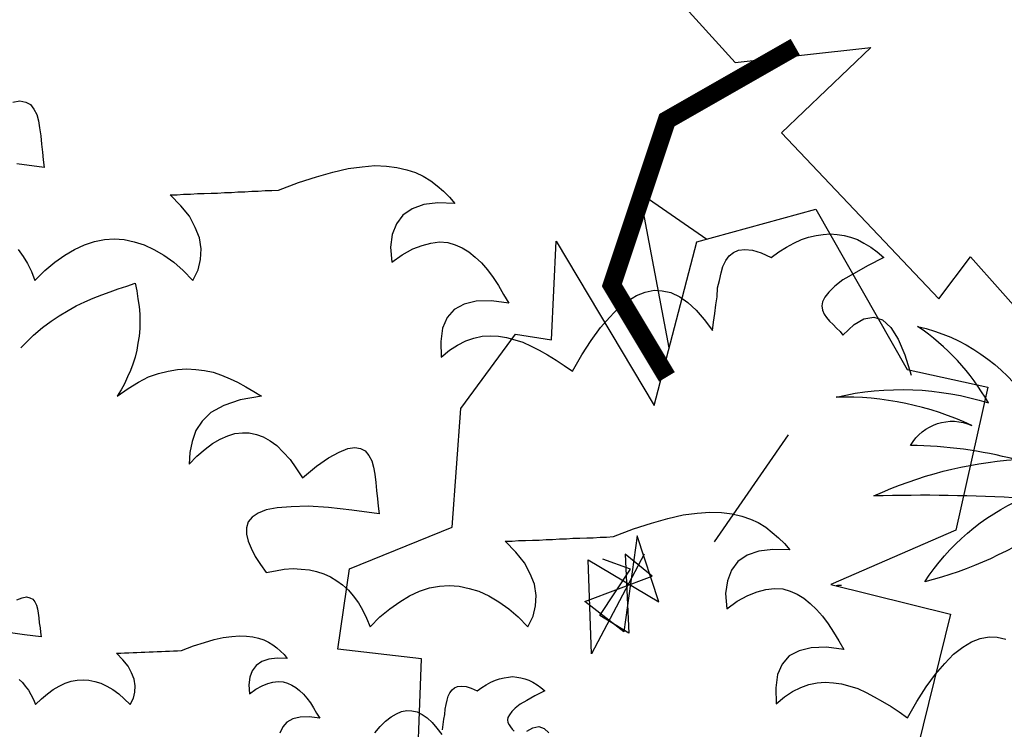
# Model space of a CAD drawing. Units: millimetres. Extents: x 498471482 to 498684695, y 3068851541 to 3068918618.
# Drawn here: x 498660977 to 498661448, y 3068882386 to 3068882725 of the extents above; entities that cross this region are included whole.
import ezdxf

# ---------------------------------------------------------------- set-up
doc = ezdxf.new("R2010")
doc.units = ezdxf.units.MM
doc.header["$LTSCALE"] = 10
doc.header["$MEASUREMENT"] = 0
doc.layers.add('0-绿化', color=86, linetype='Continuous')
doc.styles.add('DIM_FONT', font='simhei_0.ttf', dxfattribs={"width": 0.8})

# ---------------------------------------------------------------- blocks, each defined once
blk = doc.blocks.new('A$C4121430E')
at = {"color": 0}
for points in [[(412.3, 227.05), (414.62, 227.44), (416.56, 227.05), (418.11, 226.28), (419.27, 224.73), (420.23, 222.99), (420.82, 220.86), (421.2, 218.54), (421.59, 215.83), (421.78, 213.12), (422.17, 210.41), (422.36, 207.89), (422.75, 205.38), (422.75, 205.38), (413.66, 206.54)], [(414.04, 178.09), (415.78, 175.77), (417.14, 173.45), (418.49, 170.74), (419.65, 167.84), (419.65, 167.84), (422.94, 171.13), (426.23, 173.84), (429.52, 176.16), (432.81, 178.09), (436.1, 179.64), (439.39, 180.8), (442.68, 181.38), (445.97, 181.58), (449.26, 181.38), (452.55, 180.61), (455.84, 179.64), (459.13, 178.09), (462.42, 176.16), (465.71, 173.84), (468.8, 171.13), (472.09, 167.84), (472.09, 167.84), (473.84, 171.32), (474.61, 174.8), (474.8, 178.29), (474.22, 181.96), (472.87, 185.45), (470.93, 189.12), (468.03, 192.61), (464.55, 196.28), (464.55, 196.28), (466.87, 196.28), (469, 196.48), (471.32, 196.48), (473.64, 196.67), (475.77, 196.67), (478.09, 196.86), (480.22, 196.86), (482.54, 197.06), (484.87, 197.06), (486.99, 197.25), (489.32, 197.25), (491.64, 197.44), (493.77, 197.44), (496.09, 197.64), (498.22, 197.64), (500.54, 197.83), (500.54, 197.83), (507.12, 200.35), (513.12, 202.28), (518.54, 203.83), (523.57, 204.99), (528.21, 205.57), (532.47, 205.96), (536.34, 205.76), (539.82, 205.38), (543.11, 204.6), (546.01, 203.64), (548.53, 202.47), (551.04, 200.93), (553.17, 199.19), (555.3, 197.44), (557.24, 195.51), (558.98, 193.38), (558.98, 193.38), (553.37, 193.57), (548.72, 192.99), (544.85, 191.64), (541.76, 189.51), (539.63, 186.61), (538.27, 183.12), (537.69, 178.87), (538.08, 173.84), (538.08, 173.84), (541.56, 176.35), (545.05, 178.29), (548.14, 179.45), (551.04, 180.22), (553.95, 180.61), (556.66, 180.42), (559.17, 179.64), (561.49, 178.67), (563.62, 177.32), (565.75, 175.58), (567.88, 173.64), (569.81, 171.32), (571.75, 168.8), (573.49, 166.1), (575.23, 163.19), (576.97, 160.29), (576.97, 160.29), (571.17, 161.06), (566.14, 160.87), (562.07, 159.9), (558.78, 158.16), (556.46, 155.45), (554.91, 151.97), (554.33, 147.52), (554.53, 142.29), (554.53, 142.29), (557.24, 144.62), (559.95, 146.36), (562.65, 147.71), (565.36, 148.68), (568.07, 149.26), (570.78, 149.45), (573.49, 149.26), (576.2, 148.87), (578.91, 148.1), (581.62, 147.33), (584.33, 145.97), (587.04, 144.62), (589.75, 143.07), (592.65, 141.33), (595.36, 139.59), (598.07, 137.65), (598.07, 137.65), (601.16, 143.07), (604.26, 147.91), (607.35, 152.16), (610.45, 155.65), (613.35, 158.74), (616.45, 161.06), (619.35, 162.81), (622.25, 163.97), (625.16, 164.55), (627.87, 164.35), (630.77, 163.77), (633.67, 162.42), (636.38, 160.48), (639.09, 157.97), (641.8, 154.87), (644.51, 151.2), (644.51, 151.2), (644.89, 153.91), (645.28, 156.81), (645.67, 159.71), (646.05, 162.42), (646.25, 165.32), (646.83, 167.84), (647.41, 170.35), (647.99, 172.48), (648.96, 174.42), (650.12, 175.96), (651.47, 177.13), (653.21, 177.9), (655.34, 178.09), (657.86, 177.9), (660.76, 176.93), (664.05, 175.38), (664.05, 175.38), (666.57, 177.32), (669.08, 178.87), (671.6, 180.22), (674.11, 181.38), (676.44, 182.16), (678.95, 182.74), (681.27, 183.12), (683.59, 183.32), (685.92, 183.12), (688.24, 182.74), (690.37, 182.16), (692.69, 181.38), (694.82, 180.22), (697.14, 178.87), (699.27, 177.32), (701.4, 175.38), (701.4, 175.38), (695.98, 172.67), (691.53, 170.16), (687.85, 168.03), (685.14, 165.9), (683.21, 163.97), (681.85, 162.23), (681.08, 160.68), (680.89, 159.32), (681.08, 157.97), (681.66, 156.61), (682.43, 155.45), (683.4, 154.29), (684.56, 153.13), (685.72, 151.97), (686.88, 150.81), (687.85, 149.65), (687.85, 149.65), (691.53, 153.13), (694.82, 155.07), (698.11, 155.65), (701.01, 154.68), (703.72, 152.16), (706.23, 148.29), (708.36, 143.07), (710.49, 136.3)], [(414.99, 145.47), (416.5, 146.97), (419.21, 149.68), (422.11, 152.2), (425.01, 154.33), (427.72, 156.07), (430.62, 157.81), (433.33, 159.36), (436.23, 160.71), (438.94, 161.87), (441.85, 163.03), (444.56, 164), (447.26, 164.97), (450.17, 165.94), (452.88, 166.9), (452.88, 166.9), (453.46, 164.39), (453.84, 161.68), (454.23, 159.16), (454.42, 156.65), (454.42, 154.13), (454.42, 151.81), (454.23, 149.3), (453.84, 146.97), (453.46, 144.65), (452.88, 142.33), (452.1, 140.01), (451.33, 137.88), (450.36, 135.75), (449.39, 133.43), (448.23, 131.49), (446.88, 129.37), (446.88, 129.37), (450.55, 131.88), (454.04, 134.01), (457.33, 135.75), (460.62, 136.91), (463.91, 137.69), (467, 138.27), (470.1, 138.46), (473, 138.27), (475.9, 137.88), (478.81, 137.3), (481.51, 136.33), (484.42, 135.17), (486.93, 134.01), (489.64, 132.46), (492.35, 130.91), (494.87, 129.37), (494.87, 129.37), (487.71, 128.2), (482.29, 126.27), (478.03, 123.95), (475.13, 121.04), (473, 117.95), (471.84, 114.27), (471.07, 110.6), (470.87, 106.72), (470.87, 106.72), (473.39, 109.43), (476.1, 111.76), (478.61, 113.69), (481.13, 115.05), (483.64, 116.21), (485.97, 116.98), (488.48, 117.17), (490.8, 117.17), (493.13, 116.59), (495.45, 115.82), (497.77, 114.47), (499.9, 112.92), (502.03, 110.79), (504.35, 108.27), (506.28, 105.56), (508.41, 102.27), (508.41, 102.27), (513.06, 106.14), (517.12, 108.85), (520.6, 110.79), (523.51, 111.95), (525.83, 112.34), (527.76, 111.95), (529.31, 111.18), (530.47, 109.63), (531.44, 107.89), (532.02, 105.76), (532.41, 103.44), (532.79, 100.73), (532.99, 98.02), (533.37, 95.31), (533.57, 92.79), (533.95, 90.28), (533.95, 90.28), (524.86, 91.44), (517.12, 92.41), (510.35, 92.79), (504.74, 92.6), (500.09, 92.21), (496.41, 91.63), (493.71, 90.47), (491.77, 89.12), (490.42, 87.57), (489.84, 85.63), (489.84, 83.5), (490.42, 81.18), (491.38, 78.86), (492.74, 76.15), (494.48, 73.44), (496.41, 70.73), (496.41, 70.73), (499.51, 71.31), (502.41, 71.89), (505.32, 72.09), (508.02, 71.89), (510.73, 71.7), (513.06, 71.12), (515.57, 70.35), (517.7, 69.38), (519.83, 68.02), (521.76, 66.67), (523.7, 64.93), (525.25, 62.99), (526.99, 60.67), (528.34, 58.35), (529.7, 55.64), (530.86, 52.74), (530.86, 52.74), (534.15, 56.03), (537.44, 58.74), (540.73, 61.06), (544.02, 62.99), (547.31, 64.54), (550.6, 65.7), (553.89, 66.28), (557.18, 66.48), (560.46, 66.28), (563.75, 65.51), (567.04, 64.54), (570.33, 62.99), (573.62, 61.06), (576.91, 58.74), (580.01, 56.03), (583.3, 52.74), (583.3, 52.74), (585.04, 56.22), (585.81, 59.7), (586.01, 63.19), (585.43, 66.86), (584.07, 70.35), (582.14, 74.02), (579.23, 77.51), (575.75, 81.18), (575.75, 81.18), (578.07, 81.18), (580.2, 81.38), (582.52, 81.38), (584.85, 81.57), (586.97, 81.57), (589.3, 81.76), (591.43, 81.76), (593.75, 81.96), (596.07, 81.96), (598.2, 82.15), (600.52, 82.15), (602.84, 82.34), (604.97, 82.34), (607.29, 82.54), (609.42, 82.54), (611.74, 82.73), (611.74, 82.73), (618.32, 85.25), (624.32, 87.18), (629.74, 88.73), (634.77, 89.89), (639.41, 90.47), (643.67, 90.86), (647.54, 90.66), (651.03, 90.28), (654.31, 89.5), (657.22, 88.54), (659.73, 87.37), (662.25, 85.83), (664.38, 84.08), (666.51, 82.34), (668.44, 80.41), (670.18, 78.28), (670.18, 78.28), (664.57, 78.47), (659.93, 77.89), (656.06, 76.54), (652.96, 74.41), (650.83, 71.51), (649.48, 68.02), (648.9, 63.77), (649.28, 58.74), (649.28, 58.74), (652.77, 61.25), (656.25, 63.19), (659.35, 64.35), (662.25, 65.12), (665.15, 65.51), (667.86, 65.31), (670.38, 64.54), (672.7, 63.57), (674.83, 62.22), (676.95, 60.48), (679.08, 58.54), (681.02, 56.22), (682.95, 53.7), (684.69, 51), (686.44, 48.09), (688.18, 45.19), (688.18, 45.19), (682.37, 45.96), (677.34, 45.77), (673.28, 44.8), (669.99, 43.06), (667.67, 40.35), (666.12, 36.87), (665.54, 32.42), (665.73, 27.19), (665.73, 27.19), (668.44, 29.52), (671.15, 31.26), (673.86, 32.61), (676.57, 33.58), (679.28, 34.16), (681.99, 34.35), (684.69, 34.16), (687.4, 33.77), (690.11, 33), (692.82, 32.23), (695.53, 30.87), (698.24, 29.52), (700.95, 27.97), (703.85, 26.23), (706.56, 24.49), (709.27, 22.55), (709.27, 22.55), (712.37, 27.97), (715.46, 32.81), (718.56, 37.06), (721.65, 40.55), (724.56, 43.64), (727.65, 45.96), (730.56, 47.71), (733.46, 48.87), (736.36, 49.45), (739.07, 49.25), (741.97, 48.67)], [(413.65, 61.72), (415.39, 62.42), (416.79, 62.65), (417.95, 62.42), (418.88, 61.95), (419.57, 61.02), (420.15, 59.98), (420.5, 58.7), (420.74, 57.31), (420.97, 55.68), (421.08, 54.06), (421.32, 52.43), (421.43, 50.92), (421.66, 49.41), (421.66, 49.41), (416.21, 50.11), (411.56, 50.69)], [(414.35, 35.25), (415.51, 34.21), (416.44, 33.04), (417.48, 31.65), (418.3, 30.26), (419.11, 28.63), (419.81, 26.89), (419.81, 26.89), (421.78, 28.86), (423.75, 30.49), (425.73, 31.88), (427.7, 33.04), (429.68, 33.97), (431.65, 34.67), (433.62, 35.02), (435.6, 35.13), (437.57, 35.02), (439.54, 34.55), (441.52, 33.97), (443.49, 33.04), (445.47, 31.88), (447.44, 30.49), (449.3, 28.86), (451.27, 26.89), (451.27, 26.89), (452.32, 28.98), (452.78, 31.07), (452.9, 33.16), (452.55, 35.37), (451.73, 37.46), (450.57, 39.66), (448.83, 41.75), (446.74, 43.96), (446.74, 43.96), (448.14, 43.96), (449.41, 44.07), (450.81, 44.07), (452.2, 44.19), (453.48, 44.19), (454.87, 44.31), (456.15, 44.31), (457.54, 44.42), (458.93, 44.42), (460.21, 44.54), (461.6, 44.54), (463, 44.65), (464.27, 44.65), (465.67, 44.77), (466.94, 44.77), (468.34, 44.89), (468.34, 44.89), (472.28, 46.4), (475.88, 47.56), (479.13, 48.49), (482.15, 49.18), (484.94, 49.53), (487.49, 49.76), (489.82, 49.65), (491.91, 49.41), (493.88, 48.95), (495.62, 48.37), (497.13, 47.67), (498.64, 46.74), (499.92, 45.7), (501.19, 44.65), (502.36, 43.49), (503.4, 42.22), (503.4, 42.22), (500.03, 42.33), (497.25, 41.98), (494.92, 41.17), (493.07, 39.89), (491.79, 38.15), (490.98, 36.06), (490.63, 33.51), (490.86, 30.49), (490.86, 30.49), (492.95, 32), (495.04, 33.16), (496.9, 33.86), (498.64, 34.32), (500.38, 34.55), (502.01, 34.44), (503.52, 33.97), (504.91, 33.39), (506.19, 32.58), (507.46, 31.53), (508.74, 30.37), (509.9, 28.98), (511.06, 27.47), (512.11, 25.85), (513.15, 24.1), (514.2, 22.36), (514.2, 22.36), (510.71, 22.83), (507.7, 22.71), (505.26, 22.13), (503.28, 21.09), (501.89, 19.46), (500.96, 17.37)], [(532.43, 17.49), (534.28, 19.58), (536.03, 21.43), (537.88, 22.83), (539.62, 23.87), (541.37, 24.57), (543.11, 24.92), (544.73, 24.8), (546.47, 24.45), (548.22, 23.64), (549.84, 22.48), (551.47, 20.97), (553.09, 19.11), (554.72, 16.91)], [(554.95, 18.53), (555.18, 20.27), (555.41, 22.01), (555.65, 23.64), (555.76, 25.38), (556.11, 26.89), (556.46, 28.4), (556.81, 29.68), (557.39, 30.84), (558.08, 31.77), (558.9, 32.46), (559.94, 32.93), (561.22, 33.04), (562.73, 32.93), (564.47, 32.35), (566.44, 31.42), (566.44, 31.42), (567.95, 32.58), (569.46, 33.51), (570.97, 34.32), (572.48, 35.02), (573.87, 35.48), (575.38, 35.83), (576.78, 36.06), (578.17, 36.18), (579.56, 36.06), (580.96, 35.83), (582.23, 35.48), (583.63, 35.02), (584.9, 34.32), (586.3, 33.51), (587.57, 32.58), (588.85, 31.42), (588.85, 31.42), (585.6, 29.79), (582.93, 28.28), (580.72, 27.01), (579.1, 25.73), (577.94, 24.57), (577.13, 23.52), (576.66, 22.59), (576.55, 21.78), (576.66, 20.97), (577.01, 20.16), (577.47, 19.46), (578.05, 18.76), (578.75, 18.07)], [(582.93, 18.07), (584.9, 19.23), (586.88, 19.58), (588.62, 19), (590.25, 17.49)]]:
    blk.add_lwpolyline(points, dxfattribs=at)
blk.add_lwpolyline([(756.89, 86.82, -0.088781), (715, 67.65, -0.145211), (747.49, 95.42, 0.022191), (698.16, 96.2, -0.090604), (745.14, 108.33, 0.060003), (710.3, 113.02, -0.382677), (730.66, 119.67, 0.114609), (685.63, 129.06, -0.13471), (736.14, 127.1, 0.117433), (712.65, 152.53, -0.190453), (749.84, 127.1, 0.027107)], format="xyb", dxfattribs=at)
blk = doc.blocks.new('A$C225E57D2')
at = {"color": 0}
for points in [[(-1952.73, 794.13), (-1874.27, 707.61), (-1766.24, 719.38), (-1837.45, 651.43), (-1712, 519.18), (-1686.7, 552.64), (-1639.61, 499.55), (-1521.62, 537.21), (-1481.04, 584.13), (-1481.49, 617.25), (-1411.65, 623.34), (-1477.59, 710.04), (-1459.82, 756.65), (-1390.23, 726.68), (-1453.44, 828.86)], [(-1926.95, 480.02), (-1950.14, 603.54)], [(-1950.14, 603.54), (-1896.74, 566.8)], [(-2128.66, 111.93), (-2124.22, 232), (-2190.74, 239.89), (-2181.44, 303.83), (-2099.76, 337.06), (-2092.98, 431.54), (-2049.24, 490.93), (-2020.73, 486.46), (-2016.95, 565.01), (-1938.93, 434.06), (-1904.93, 564.53), (-1810.13, 590.71), (-1737.17, 462.86), (-1673.03, 448.61), (-1698.46, 334.62), (-1798.19, 291.45), (-1702.71, 267.58), (-1746.37, 90.61)], [(-1890.78, 325.3), (-1831.93, 410.66)], [(-1946.72, 315.5), (-1988.68, 236.09), (-1991.34, 311.08), (-1934.99, 277.43), (-1952.24, 330.1), (-1963.02, 253.58), (-1993.96, 277.71), (-1940.42, 297.96), (-1961.87, 315.55), (-1959.02, 252.42), (-1981.99, 266.66), (-1957.77, 303.53), (-1979.83, 311.54)]]:
    blk.add_lwpolyline(points, dxfattribs=at)
at = {"color": 0, "const_width": 14.61}
blk.add_lwpolyline([(-1826.44, 720.03), (-1928.68, 661.55), (-1972.5, 529.97), (-1928.68, 456.87)], dxfattribs=at)
at = {"color": 0}
blk.add_arc((-1774.93, -29.86), 320.81, 92.6172, 93.39825, dxfattribs=at)
at = {"color": 0, "style": 'DIM_FONT', "width": 0.8, "flags": 9}
for tag in ['YSIZE', 'XSIZE']:
    blk.add_attdef(tag, (-202.95, 883.34), '', height=4, dxfattribs=at)

msp = doc.modelspace()

# ---------------------------------------------------------------- block references
at = {"layer": '0-绿化', "xscale": 0.6, "yscale": 0.6, "zscale": 0.6}
msp.add_blockref('A$C225E57D2', (498662443.57, 3068882280.26), dxfattribs=at)
at = {"layer": '0-绿化', "linetype": 'Continuous', "xscale": 1.44, "yscale": 1.44, "zscale": 1.44}
msp.add_blockref('A$C4121430E', (498660380, 3068882358.87), dxfattribs=at)

doc.saveas('drawing.dxf')
